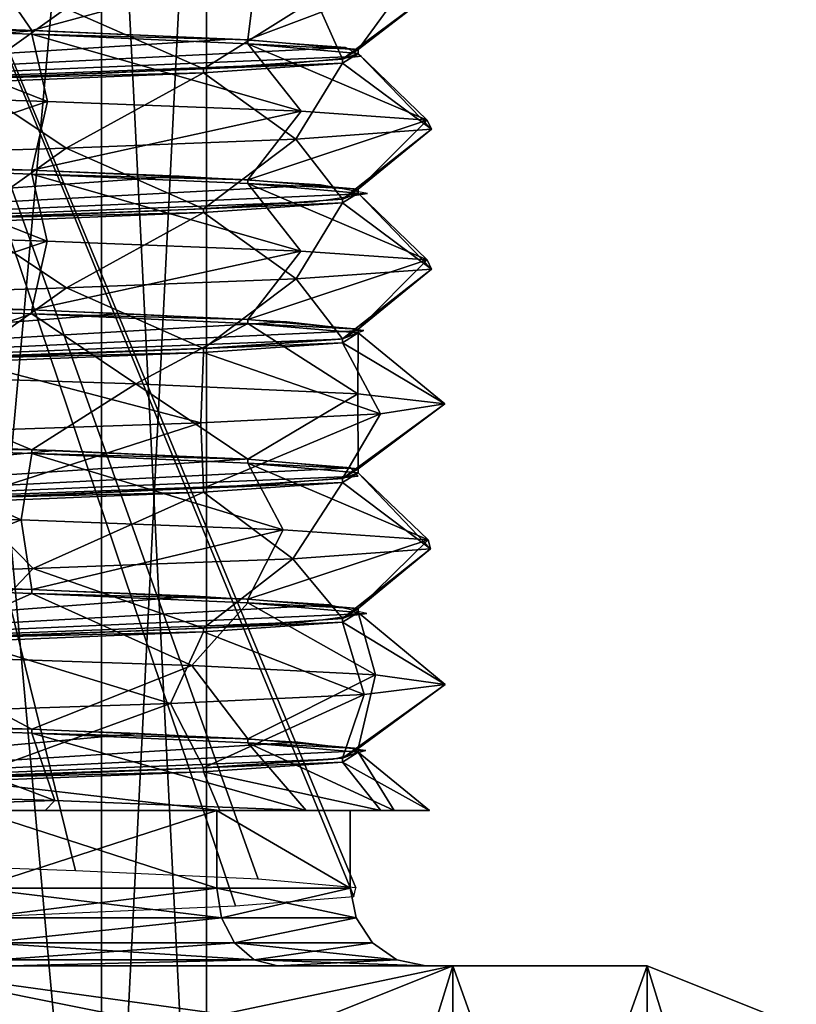
# Model space of a CAD drawing. Extents: x -15 to 15, y -246 to 22.
# Drawn here: x 4 to 14, y 0 to 12 of the extents above; entities that cross this region are included whole.
import ezdxf

# ---------------------------------------------------------------- set-up
doc = ezdxf.new("R2010")
doc.units = 0
doc.header["$MEASUREMENT"] = 0

msp = doc.modelspace()

# ---------------------------------------------------------------- linework, layer by layer
for points in [[(0, 22.1, -8.9), (4.0394, 0.635, -7.9307), (7.1972, 0.7699, -5.2343)], [(0, 22.1, -8.9), (7.1972, 0.7699, -5.2343), (8.7211, 0.8925, -1.7729)], [(0, 22.1, -8.9), (8.7211, 0.8925, -1.7729), (8.7478, 1.003, 1.6356)], [(0, 22.1, -8.9), (8.7478, 1.003, 1.6356), (7.4914, 1.1134, 4.8041)], [(0, 22.1, -8.9), (7.4914, 1.1134, 4.8041), (5.1359, 1.2238, 7.2679)], [(0, 22.1, -8.9), (5.1359, 1.2238, 7.2679), (2.027, 1.3342, 8.6655)], [(3.0372, -7.5, 6.3068), (5.4728, 19.5, 4.3644), (5.4728, -7.5, 4.3644)], [(3.0372, 19.5, 6.3068), (5.4728, 19.5, 4.3644), (3.0372, -7.5, 6.3068)], [(5.4728, -7.5, -4.3644), (3.0372, 19.5, -6.3068), (3.0372, -7.5, -6.3068)], [(5.4728, 19.5, -4.3644), (3.0372, 19.5, -6.3068), (5.4728, -7.5, -4.3644)], [(5.4728, -7.5, 4.3644), (6.8245, 19.5, 1.5576), (6.8245, -7.5, 1.5576)], [(5.4728, 19.5, 4.3644), (6.8245, 19.5, 1.5576), (5.4728, -7.5, 4.3644)], [(6.8245, -7.5, -1.5576), (5.4728, 19.5, -4.3644), (5.4728, -7.5, -4.3644)], [(6.8245, 19.5, -1.5576), (5.4728, 19.5, -4.3644), (6.8245, -7.5, -1.5576)], [(6.8245, -7.5, 1.5576), (6.8245, 19.5, -1.5576), (6.8245, -7.5, -1.5576)], [(6.8245, 19.5, 1.5576), (6.8245, 19.5, -1.5576), (6.8245, -7.5, 1.5576)], [(3.9442, 12.9572, 9.0804), (2.3674, 12.1231, 8.5793), (4.5767, 12.0447, 7.6331)], [(3.9442, 12.9572, 9.0804), (4.5767, 12.0447, 7.6331), (7.4704, 12.8304, 6.4964)], [(4.5767, 12.0447, 7.6331), (7.3575, 11.9211, 5.0077), (7.4704, 12.8304, 6.4964)], [(7.4704, 12.8304, 6.4964), (7.3575, 11.9211, 5.0077), (9.4442, 12.7124, 2.9694)], [(7.3575, 11.9211, 5.0077), (8.779, 11.7979, 1.4628), (9.4442, 12.7124, 2.9694)], [(9.4442, 12.7124, 2.9694), (8.779, 11.7979, 1.4628), (9.7967, 12.583, -1.4261)], [(9.7967, 12.583, -1.4261), (8.5771, 11.6723, -2.3756), (8.2305, 12.4564, -5.5017)], [(8.779, 11.7979, 1.4628), (8.5771, 11.6723, -2.3756), (9.7967, 12.583, -1.4261)], [(8.2305, 12.4564, -5.5017), (6.7845, 11.548, -5.7602), (5.0145, 12.3277, -8.5361)], [(8.5771, 11.6723, -2.3756), (6.7845, 11.548, -5.7602), (8.2305, 12.4564, -5.5017)], [(5.0145, 12.3277, -8.5361), (3.7471, 11.425, -8.0727), (1.2282, 12.2101, -9.8235)], [(6.7845, 11.548, -5.7602), (3.7471, 11.425, -8.0727), (5.0145, 12.3277, -8.5361)], [(-6.8183, 11.05, -5.7198), (4.6201, 12.0436, 7.6062), (1.4219, 12.154, 8.7851)], [(2.3674, 12.0731, 8.5793), (0.9575, 11.2478, 9.8536), (4.7777, 11.1302, 8.6709)], [(2.3674, 12.0731, 8.5793), (4.5767, 12.0447, 7.6331), (2.3674, 12.1231, 8.5793)], [(2.3674, 12.0731, 8.5793), (4.5767, 11.9947, 7.6331), (4.5767, 12.0447, 7.6331)], [(2.3674, 12.0731, 8.5793), (4.7777, 11.1302, 8.6709), (4.5767, 11.9947, 7.6331)], [(-6.8183, 11.05, -5.7198), (7.1406, 11.9332, 5.3115), (4.6201, 12.0436, 7.6062)], [(-6.8183, 11.05, -5.7198), (8.6136, 11.8228, 2.2376), (7.1406, 11.9332, 5.3115)], [(4.5767, 11.9947, 7.6331), (7.3575, 11.9211, 5.0077), (4.5767, 12.0447, 7.6331)], [(4.5767, 11.9947, 7.6331), (7.3575, 11.8711, 5.0077), (7.3575, 11.9211, 5.0077)], [(4.5767, 11.9947, 7.6331), (4.7777, 11.1302, 8.6709), (8.0438, 11.0033, 5.7713)], [(4.5767, 11.9947, 7.6331), (8.0438, 11.0033, 5.7713), (7.3575, 11.8711, 5.0077)], [(7.3575, 11.8711, 5.0077), (8.779, 11.7979, 1.4628), (7.3575, 11.9211, 5.0077)], [(-6.8183, 11.05, -5.7198), (8.823, 11.7124, -1.1646), (8.6136, 11.8228, 2.2376)], [(7.3575, 11.8711, 5.0077), (8.779, 11.7479, 1.4628), (8.779, 11.7979, 1.4628)], [(7.3575, 11.8711, 5.0077), (8.0438, 11.0033, 5.7713), (9.667, 10.8878, 2.1353)], [(7.3575, 11.8711, 5.0077), (9.667, 10.8878, 2.1353), (8.779, 11.7479, 1.4628)], [(8.779, 11.7479, 1.4628), (8.5771, 11.6723, -2.3756), (8.779, 11.7979, 1.4628)], [(-6.8183, 11.05, -5.7198), (7.7381, 11.602, -4.3959), (8.823, 11.7124, -1.1646)], [(8.5771, 11.6223, -2.3756), (6.7845, 11.548, -5.7602), (8.5771, 11.6723, -2.3756)], [(8.779, 11.7479, 1.4628), (8.5771, 11.6223, -2.3756), (8.5771, 11.6723, -2.3756)], [(8.779, 11.7479, 1.4628), (9.7231, 10.7702, -1.8633), (8.5771, 11.6223, -2.3756)], [(8.779, 11.7479, 1.4628), (9.667, 10.8878, 2.1353), (9.7231, 10.7702, -1.8633)], [(-6.8183, 11.05, -5.7198), (5.518, 11.4916, -6.9824), (7.7381, 11.602, -4.3959)], [(6.7845, 11.498, -5.7602), (3.7471, 11.425, -8.0727), (6.7845, 11.548, -5.7602)], [(8.5771, 11.6223, -2.3756), (6.7845, 11.498, -5.7602), (6.7845, 11.548, -5.7602)], [(8.5771, 11.6223, -2.3756), (7.9751, 10.6433, -5.8658), (6.7845, 11.498, -5.7602)], [(8.5771, 11.6223, -2.3756), (9.7231, 10.7702, -1.8633), (7.9751, 10.6433, -5.8658)], [(-6.8183, 11.05, -5.7198), (2.4884, 11.3812, -8.5447), (5.518, 11.4916, -6.9824)], [(6.7845, 11.498, -5.7602), (3.7471, 11.375, -8.0727), (3.7471, 11.425, -8.0727)], [(6.7845, 11.498, -5.7602), (5.0189, 10.5278, -8.5335), (3.7471, 11.375, -8.0727)], [(6.7845, 11.498, -5.7602), (7.9751, 10.6433, -5.8658), (5.0189, 10.5278, -8.5335)], [(3.7471, 11.375, -8.0727), (5.0189, 10.5278, -8.5335), (1.2335, 10.4102, -9.8229)], [(0.9575, 11.2478, 9.8536), (2.3674, 10.3231, 8.5793), (4.7777, 11.1302, 8.6709)], [(4.7777, 11.1302, 8.6709), (2.3674, 10.3231, 8.5793), (4.5767, 10.2447, 7.6331)], [(4.7777, 11.1302, 8.6709), (4.5767, 10.2447, 7.6331), (8.0438, 11.0033, 5.7713)], [(4.5767, 10.2447, 7.6331), (7.3575, 10.1211, 5.0077), (8.0438, 11.0033, 5.7713)], [(8.0438, 11.0033, 5.7713), (7.3575, 10.1211, 5.0077), (9.667, 10.8878, 2.1353)], [(7.3575, 10.1211, 5.0077), (8.779, 9.9979, 1.4628), (9.667, 10.8878, 2.1353)], [(9.667, 10.8878, 2.1353), (8.779, 9.9979, 1.4628), (9.7231, 10.7702, -1.8633)], [(9.7231, 10.7702, -1.8633), (8.5771, 9.8723, -2.3756), (7.9751, 10.6433, -5.8658)], [(8.779, 9.9979, 1.4628), (8.5771, 9.8723, -2.3756), (9.7231, 10.7702, -1.8633)], [(5.0189, 10.5278, -8.5335), (3.7471, 9.625, -8.0727), (1.2335, 10.4102, -9.8229)], [(6.7845, 9.748, -5.7602), (3.7471, 9.625, -8.0727), (5.0189, 10.5278, -8.5335)], [(7.9751, 10.6433, -5.8658), (6.7845, 9.748, -5.7602), (5.0189, 10.5278, -8.5335)], [(8.5771, 9.8723, -2.3756), (6.7845, 9.748, -5.7602), (7.9751, 10.6433, -5.8658)], [(-6.1048, 9.2835, -6.4762), (6.4727, 10.1667, 6.1085), (3.7016, 10.2771, 8.0937)], [(2.3674, 10.2731, 8.5793), (0.9525, 9.4479, 9.8541), (4.7731, 9.3303, 8.6734)], [(2.3674, 10.2731, 8.5793), (4.5767, 10.2447, 7.6331), (2.3674, 10.3231, 8.5793)], [(2.3674, 10.2731, 8.5793), (4.5767, 10.1947, 7.6331), (4.5767, 10.2447, 7.6331)], [(2.3674, 10.2731, 8.5793), (4.7731, 9.3303, 8.6734), (4.5767, 10.1947, 7.6331)], [(-6.1048, 9.2835, -6.4762), (8.2942, 10.0563, 3.2272), (6.4727, 10.1667, 6.1085)], [(4.5767, 10.1947, 7.6331), (7.3575, 10.1211, 5.0077), (4.5767, 10.2447, 7.6331)], [(4.5767, 10.1947, 7.6331), (7.3575, 10.0711, 5.0077), (7.3575, 10.1211, 5.0077)], [(4.5767, 10.1947, 7.6331), (4.7731, 9.3303, 8.6734), (8.0407, 9.2034, 5.7756)], [(4.5767, 10.1947, 7.6331), (8.0407, 9.2034, 5.7756), (7.3575, 10.0711, 5.0077)], [(-6.1048, 9.2835, -6.4762), (8.8991, 9.9459, -0.1275), (8.2942, 10.0563, 3.2272)], [(7.3575, 10.0711, 5.0077), (8.779, 9.9979, 1.4628), (7.3575, 10.1211, 5.0077)], [(7.3575, 10.0711, 5.0077), (8.779, 9.9479, 1.4628), (8.779, 9.9979, 1.4628)], [(7.3575, 10.0711, 5.0077), (8.0407, 9.2034, 5.7756), (9.6659, 9.088, 2.1402)], [(7.3575, 10.0711, 5.0077), (9.6659, 9.088, 2.1402), (8.779, 9.9479, 1.4628)], [(-6.1048, 9.2835, -6.4762), (8.1984, 9.8355, -3.4635), (8.8991, 9.9459, -0.1275)], [(8.779, 9.9479, 1.4628), (8.5771, 9.8723, -2.3756), (8.779, 9.9979, 1.4628)], [(8.779, 9.9479, 1.4628), (8.5771, 9.8223, -2.3756), (8.5771, 9.8723, -2.3756)], [(8.779, 9.9479, 1.4628), (9.724, 8.9703, -1.8582), (8.5771, 9.8223, -2.3756)], [(8.779, 9.9479, 1.4628), (9.6659, 9.088, 2.1402), (9.724, 8.9703, -1.8582)], [(-6.1048, 9.2835, -6.4762), (6.2951, 9.7251, -6.2914), (8.1984, 9.8355, -3.4635)], [(8.5771, 9.8223, -2.3756), (6.7845, 9.748, -5.7602), (8.5771, 9.8723, -2.3756)], [(8.5771, 9.8223, -2.3756), (6.7845, 9.698, -5.7602), (6.7845, 9.748, -5.7602)], [(8.5771, 9.8223, -2.3756), (7.9782, 8.8435, -5.8615), (6.7845, 9.698, -5.7602)], [(8.5771, 9.8223, -2.3756), (9.724, 8.9703, -1.8582), (7.9782, 8.8435, -5.8615)], [(-6.1048, 9.2835, -6.4762), (3.4682, 9.6147, -8.1964), (6.2951, 9.7251, -6.2914)], [(6.7845, 9.698, -5.7602), (3.7471, 9.625, -8.0727), (6.7845, 9.748, -5.7602)], [(6.7845, 9.698, -5.7602), (3.7471, 9.575, -8.0727), (3.7471, 9.625, -8.0727)], [(6.7845, 9.698, -5.7602), (5.0232, 8.728, -8.531), (3.7471, 9.575, -8.0727)], [(6.7845, 9.698, -5.7602), (7.9782, 8.8435, -5.8615), (5.0232, 8.728, -8.531)], [(3.7471, 9.575, -8.0727), (5.0232, 8.728, -8.531), (1.2387, 8.6104, -9.8222)], [(0.9525, 9.4479, 9.8541), (2.3674, 8.5231, 8.5793), (4.7731, 9.3303, 8.6734)], [(4.7731, 9.3303, 8.6734), (2.3674, 8.5231, 8.5793), (4.5767, 8.4447, 7.6331)], [(4.7731, 9.3303, 8.6734), (4.5767, 8.4447, 7.6331), (8.0407, 9.2034, 5.7756)], [(4.5767, 8.4447, 7.6331), (7.3575, 8.3211, 5.0077), (8.0407, 9.2034, 5.7756)], [(8.0407, 9.2034, 5.7756), (7.3575, 8.3211, 5.0077), (9.6659, 9.088, 2.1402)], [(7.3575, 8.3211, 5.0077), (8.779, 8.1979, 1.4628), (9.6659, 9.088, 2.1402)], [(9.6659, 9.088, 2.1402), (8.779, 8.1979, 1.4628), (9.724, 8.9703, -1.8582)], [(9.724, 8.9703, -1.8582), (8.5771, 8.0723, -2.3756), (7.9782, 8.8435, -5.8615)], [(8.779, 8.1979, 1.4628), (8.5771, 8.0723, -2.3756), (9.724, 8.9703, -1.8582)], [(7.9782, 8.8435, -5.8615), (6.7845, 7.948, -5.7602), (5.0232, 8.728, -8.531)], [(8.5771, 8.0723, -2.3756), (6.7845, 7.948, -5.7602), (7.9782, 8.8435, -5.8615)], [(5.0232, 8.728, -8.531), (3.7471, 7.825, -8.0727), (1.2387, 8.6104, -9.8222)], [(6.7845, 7.948, -5.7602), (3.7471, 7.825, -8.0727), (5.0232, 8.728, -8.531)], [(-5.3074, 7.5169, -7.1437), (5.7159, 8.4002, 6.8216), (2.7323, 8.5106, 8.47)], [(2.3674, 8.4731, 8.5793), (4.5767, 8.4447, 7.6331), (2.3674, 8.5231, 8.5793)], [(-5.3074, 7.5169, -7.1437), (7.861, 8.2898, 4.1725), (5.7159, 8.4002, 6.8216)], [(2.3674, 8.4731, 8.5793), (2.2496, 7.6097, 9.641), (4.5767, 8.3947, 7.6331)], [(2.2496, 7.6097, 9.641), (5.9137, 7.4917, 7.9397), (4.5767, 8.3947, 7.6331)], [(2.3674, 8.4731, 8.5793), (4.5767, 8.3947, 7.6331), (4.5767, 8.4447, 7.6331)], [(4.5767, 8.3947, 7.6331), (7.3575, 8.3211, 5.0077), (4.5767, 8.4447, 7.6331)], [(4.5767, 8.3947, 7.6331), (7.3575, 8.2711, 5.0077), (7.3575, 8.3211, 5.0077)], [(4.5767, 8.3947, 7.6331), (5.9137, 7.4917, 7.9397), (7.3575, 8.2711, 5.0077)], [(-5.3074, 7.5169, -7.1437), (8.8529, 8.1794, 0.9113), (7.861, 8.2898, 4.1725)], [(5.9137, 7.4917, 7.9397), (8.7753, 7.3623, 4.583), (7.3575, 8.2711, 5.0077)], [(7.3575, 8.2711, 5.0077), (8.779, 8.1979, 1.4628), (7.3575, 8.3211, 5.0077)], [(7.3575, 8.2711, 5.0077), (8.779, 8.1479, 1.4628), (8.779, 8.1979, 1.4628)], [(7.3575, 8.2711, 5.0077), (8.7753, 7.3623, 4.583), (8.779, 8.1479, 1.4628)], [(-5.3074, 7.5169, -7.1437), (8.5461, 8.069, -2.4835), (8.8529, 8.1794, 0.9113)], [(8.779, 8.1479, 1.4628), (8.5771, 8.0723, -2.3756), (8.779, 8.1979, 1.4628)], [(8.779, 8.1479, 1.4628), (8.5771, 8.0223, -2.3756), (8.5771, 8.0723, -2.3756)], [(8.779, 8.1479, 1.4628), (9.8934, 7.2357, 0.3626), (8.5771, 8.0223, -2.3756)], [(8.7753, 7.3623, 4.583), (9.8934, 7.2357, 0.3626), (8.779, 8.1479, 1.4628)], [(-5.3074, 7.5169, -7.1437), (6.9856, 7.9586, -5.514), (8.5461, 8.069, -2.4835)], [(8.5771, 8.0223, -2.3756), (6.7845, 7.948, -5.7602), (8.5771, 8.0723, -2.3756)], [(8.5771, 8.0223, -2.3756), (6.7845, 7.898, -5.7602), (6.7845, 7.948, -5.7602)], [(8.5771, 8.0223, -2.3756), (9.065, 7.107, -3.9794), (6.7845, 7.898, -5.7602)], [(9.8934, 7.2357, 0.3626), (9.065, 7.107, -3.9794), (8.5771, 8.0223, -2.3756)], [(-5.3074, 7.5169, -7.1437), (4.4004, 7.8482, -7.7356), (6.9856, 7.9586, -5.514)], [(6.7845, 7.898, -5.7602), (3.7471, 7.825, -8.0727), (6.7845, 7.948, -5.7602)], [(6.7845, 7.898, -5.7602), (3.7471, 7.775, -8.0727), (3.7471, 7.825, -8.0727)], [(6.7845, 7.898, -5.7602), (6.7503, 6.9894, -7.2418), (3.7471, 7.775, -8.0727)], [(9.065, 7.107, -3.9794), (6.7503, 6.9894, -7.2418), (6.7845, 7.898, -5.7602)], [(6.7503, 6.9894, -7.2418), (2.9771, 6.8625, -9.4418), (3.7471, 7.775, -8.0727)], [(2.2496, 7.6097, 9.641), (4.5767, 6.6447, 7.6331), (5.9137, 7.4917, 7.9397)], [(2.2496, 7.6097, 9.641), (2.3674, 6.7231, 8.5793), (4.5767, 6.6447, 7.6331)], [(5.9137, 7.4917, 7.9397), (4.5767, 6.6447, 7.6331), (7.3575, 6.5211, 5.0077)], [(5.9137, 7.4917, 7.9397), (7.3575, 6.5211, 5.0077), (8.7753, 7.3623, 4.583)], [(8.7753, 7.3623, 4.583), (7.3575, 6.5211, 5.0077), (8.779, 6.3979, 1.4628)], [(8.7753, 7.3623, 4.583), (8.779, 6.3979, 1.4628), (9.8934, 7.2357, 0.3626)], [(9.8934, 7.2357, 0.3626), (8.779, 6.3979, 1.4628), (8.5771, 6.2723, -2.3756)], [(9.8934, 7.2357, 0.3626), (8.5771, 6.2723, -2.3756), (9.065, 7.107, -3.9794)], [(9.065, 7.107, -3.9794), (6.7845, 6.148, -5.7602), (6.7503, 6.9894, -7.2418)], [(9.065, 7.107, -3.9794), (8.5771, 6.2723, -2.3756), (6.7845, 6.148, -5.7602)], [(6.7503, 6.9894, -7.2418), (3.7471, 6.025, -8.0727), (2.9771, 6.8625, -9.4418)], [(6.7503, 6.9894, -7.2418), (6.7845, 6.148, -5.7602), (3.7471, 6.025, -8.0727)], [(-4.4379, 5.7504, -7.7141), (4.8809, 6.6337, 7.4415), (1.7255, 6.7441, 8.7305)], [(2.3674, 6.6731, 8.5793), (4.5767, 6.6447, 7.6331), (2.3674, 6.7231, 8.5793)], [(-4.4379, 5.7504, -7.7141), (7.3204, 6.5233, 5.0608), (4.8809, 6.6337, 7.4415)], [(0.1513, 5.8708, 9.8988), (4.4374, 5.7413, 8.8498), (2.3674, 6.6731, 8.5793)], [(2.3674, 6.6731, 8.5793), (4.5767, 6.5947, 7.6331), (4.5767, 6.6447, 7.6331)], [(2.3674, 6.6731, 8.5793), (4.4374, 5.7413, 8.8498), (4.5767, 6.5947, 7.6331)], [(4.5767, 6.5947, 7.6331), (4.4374, 5.7413, 8.8498), (7.8127, 5.6146, 6.0805)], [(4.5767, 6.5947, 7.6331), (7.3575, 6.5211, 5.0077), (4.5767, 6.6447, 7.6331)], [(4.5767, 6.5947, 7.6331), (7.3575, 6.4711, 5.0077), (7.3575, 6.5211, 5.0077)], [(4.5767, 6.5947, 7.6331), (7.8127, 5.6146, 6.0805), (7.3575, 6.4711, 5.0077)], [(-4.4379, 5.7504, -7.7141), (8.6859, 6.4129, 1.9378), (7.3204, 6.5233, 5.0608)], [(7.3575, 6.4711, 5.0077), (8.779, 6.3979, 1.4628), (7.3575, 6.5211, 5.0077)], [(7.3575, 6.4711, 5.0077), (8.779, 6.3479, 1.4628), (8.779, 6.3979, 1.4628)], [(7.3575, 6.4711, 5.0077), (9.6799, 5.4861, 2.0761), (8.779, 6.3479, 1.4628)], [(7.3575, 6.4711, 5.0077), (7.8127, 5.6146, 6.0805), (9.6799, 5.4861, 2.0761)], [(-4.4379, 5.7504, -7.7141), (8.7773, 6.3025, -1.4696), (8.6859, 6.4129, 1.9378)], [(8.779, 6.3479, 1.4628), (8.5771, 6.2723, -2.3756), (8.779, 6.3979, 1.4628)], [(8.779, 6.3479, 1.4628), (8.5771, 6.2223, -2.3756), (8.5771, 6.2723, -2.3756)], [(8.779, 6.3479, 1.4628), (9.711, 5.3684, -1.9253), (8.5771, 6.2223, -2.3756)], [(8.779, 6.3479, 1.4628), (9.6799, 5.4861, 2.0761), (9.711, 5.3684, -1.9253)], [(-4.4379, 5.7504, -7.7141), (7.581, 6.1921, -4.6614), (8.7773, 6.3025, -1.4696)], [(8.5771, 6.2223, -2.3756), (6.7845, 6.148, -5.7602), (8.5771, 6.2723, -2.3756)], [(8.5771, 6.2223, -2.3756), (6.7845, 6.098, -5.7602), (6.7845, 6.148, -5.7602)], [(8.5771, 6.2223, -2.3756), (7.9371, 5.2414, -5.9171), (6.7845, 6.098, -5.7602)], [(8.5771, 6.2223, -2.3756), (9.711, 5.3684, -1.9253), (7.9371, 5.2414, -5.9171)], [(-4.4379, 5.7504, -7.7141), (5.2727, 6.0817, -7.1694), (7.581, 6.1921, -4.6614)], [(6.7845, 6.098, -5.7602), (3.7471, 6.025, -8.0727), (6.7845, 6.148, -5.7602)], [(6.7845, 6.098, -5.7602), (3.7471, 5.975, -8.0727), (3.7471, 6.025, -8.0727)], [(6.7845, 6.098, -5.7602), (4.5922, 5.1138, -8.7705), (3.7471, 5.975, -8.0727)], [(6.7845, 6.098, -5.7602), (7.9371, 5.2414, -5.9171), (4.5922, 5.1138, -8.7705)], [(-4.4379, 5.7504, -7.7141), (2.1908, 5.9713, -8.6256), (5.2727, 6.0817, -7.1694)], [(3.7471, 5.975, -8.0727), (4.5922, 5.1138, -8.7705), (0.7268, 4.9956, -9.8733)], [(0.1513, 5.8708, 9.8988), (2.3674, 4.9231, 8.5793), (4.4374, 5.7413, 8.8498)], [(4.4374, 5.7413, 8.8498), (2.3674, 4.9231, 8.5793), (4.5767, 4.8447, 7.6331)], [(4.4374, 5.7413, 8.8498), (4.5767, 4.8447, 7.6331), (7.8127, 5.6146, 6.0805)], [(4.5767, 4.8447, 7.6331), (7.3575, 4.7211, 5.0077), (7.8127, 5.6146, 6.0805)], [(7.8127, 5.6146, 6.0805), (7.3575, 4.7211, 5.0077), (9.6799, 5.4861, 2.0761)], [(7.3575, 4.7211, 5.0077), (8.779, 4.5979, 1.4628), (9.6799, 5.4861, 2.0761)], [(9.6799, 5.4861, 2.0761), (8.779, 4.5979, 1.4628), (9.711, 5.3684, -1.9253)], [(9.711, 5.3684, -1.9253), (8.5771, 4.4723, -2.3756), (7.9371, 5.2414, -5.9171)], [(8.779, 4.5979, 1.4628), (8.5771, 4.4723, -2.3756), (9.711, 5.3684, -1.9253)], [(7.9371, 5.2414, -5.9171), (6.7845, 4.348, -5.7602), (4.5922, 5.1138, -8.7705)], [(8.5771, 4.4723, -2.3756), (6.7845, 4.348, -5.7602), (7.9371, 5.2414, -5.9171)], [(4.5922, 5.1138, -8.7705), (3.7471, 4.225, -8.0727), (0.7268, 4.9956, -9.8733)], [(6.7845, 4.348, -5.7602), (3.7471, 4.225, -8.0727), (4.5922, 5.1138, -8.7705)], [(-3.508, 3.9839, -8.1795), (6.6803, 4.7568, 5.8805), (3.9797, 4.8672, 7.9604)], [(2.3674, 4.8731, 8.5793), (4.5767, 4.8447, 7.6331), (2.3674, 4.9231, 8.5793)], [(2.3674, 4.8731, 8.5793), (4.5767, 4.7947, 7.6331), (4.5767, 4.8447, 7.6331)], [(2.3674, 4.8731, 8.5793), (2.7817, 3.9935, 9.5012), (4.5767, 4.7947, 7.6331)], [(4.5767, 4.7947, 7.6331), (7.3575, 4.7211, 5.0077), (4.5767, 4.8447, 7.6331)], [(-3.508, 3.9839, -8.1795), (8.401, 4.6464, 2.9379), (6.6803, 4.7568, 5.8805)], [(2.7817, 3.9935, 9.5012), (6.6366, 3.8651, 7.3461), (4.5767, 4.7947, 7.6331)], [(4.5767, 4.7947, 7.6331), (7.3575, 4.6711, 5.0077), (7.3575, 4.7211, 5.0077)], [(4.5767, 4.7947, 7.6331), (6.6366, 3.8651, 7.3461), (7.3575, 4.6711, 5.0077)], [(7.3575, 4.6711, 5.0077), (8.779, 4.5979, 1.4628), (7.3575, 4.7211, 5.0077)], [(-3.508, 3.9839, -8.1795), (8.8892, 4.536, -0.4357), (8.401, 4.6464, 2.9379)], [(6.6366, 3.8651, 7.3461), (9.0031, 3.7473, 4.1176), (7.3575, 4.6711, 5.0077)], [(7.3575, 4.6711, 5.0077), (8.779, 4.5479, 1.4628), (8.779, 4.5979, 1.4628)], [(7.3575, 4.6711, 5.0077), (9.0031, 3.7473, 4.1176), (8.779, 4.5479, 1.4628)], [(8.779, 4.5479, 1.4628), (8.5771, 4.4723, -2.3756), (8.779, 4.5979, 1.4628)], [(-3.508, 3.9839, -8.1795), (8.0734, 4.4256, -3.7455), (8.8892, 4.536, -0.4357)], [(8.5771, 4.4223, -2.3756), (6.7845, 4.348, -5.7602), (8.5771, 4.4723, -2.3756)], [(8.779, 4.5479, 1.4628), (8.5771, 4.4223, -2.3756), (8.5771, 4.4723, -2.3756)], [(8.779, 4.5479, 1.4628), (9.8987, 3.6203, -0.1583), (8.5771, 4.4223, -2.3756)], [(9.0031, 3.7473, 4.1176), (9.8987, 3.6203, -0.1583), (8.779, 4.5479, 1.4628)], [(-3.508, 3.9839, -8.1795), (6.0733, 4.3152, -6.5057), (8.0734, 4.4256, -3.7455)], [(-3.508, 3.9839, -8.1795), (3.1821, 4.2047, -8.3116), (6.0733, 4.3152, -6.5057)], [(6.7845, 4.298, -5.7602), (3.7471, 4.225, -8.0727), (6.7845, 4.348, -5.7602)], [(8.5771, 4.4223, -2.3756), (6.7845, 4.298, -5.7602), (6.7845, 4.348, -5.7602)], [(8.5771, 4.4223, -2.3756), (8.8548, 3.4927, -4.4276), (6.7845, 4.298, -5.7602)], [(9.8987, 3.6203, -0.1583), (8.8548, 3.4927, -4.4276), (8.5771, 4.4223, -2.3756)], [(6.7845, 4.298, -5.7602), (3.7471, 4.175, -8.0727), (3.7471, 4.225, -8.0727)], [(6.7845, 4.298, -5.7602), (6.3635, 3.3745, -7.584), (3.7471, 4.175, -8.0727)], [(8.8548, 3.4927, -4.4276), (6.3635, 3.3745, -7.584), (6.7845, 4.298, -5.7602)], [(6.3635, 3.3745, -7.584), (2.4707, 3.247, -9.5867), (3.7471, 4.175, -8.0727)], [(2.7817, 3.9935, 9.5012), (2.3674, 3.1231, 8.5793), (4.5767, 3.0447, 7.6331)], [(2.7817, 3.9935, 9.5012), (4.5767, 3.0447, 7.6331), (6.6366, 3.8651, 7.3461)], [(6.6366, 3.8651, 7.3461), (4.5767, 3.0447, 7.6331), (7.3575, 2.9211, 5.0077)], [(6.6366, 3.8651, 7.3461), (7.3575, 2.9211, 5.0077), (9.0031, 3.7473, 4.1176)], [(9.0031, 3.7473, 4.1176), (7.3575, 2.9211, 5.0077), (8.779, 2.7979, 1.4628)], [(9.0031, 3.7473, 4.1176), (8.779, 2.7979, 1.4628), (9.8987, 3.6203, -0.1583)], [(9.8987, 3.6203, -0.1583), (8.779, 2.7979, 1.4628), (8.5771, 2.6723, -2.3756)], [(9.8987, 3.6203, -0.1583), (8.5771, 2.6723, -2.3756), (8.8548, 3.4927, -4.4276)], [(8.8548, 3.4927, -4.4276), (6.7845, 2.548, -5.7602), (6.3635, 3.3745, -7.584)], [(8.8548, 3.4927, -4.4276), (8.5771, 2.6723, -2.3756), (6.7845, 2.548, -5.7602)], [(6.3635, 3.3745, -7.584), (3.7471, 2.425, -8.0727), (2.4707, 3.247, -9.5867)], [(6.3635, 3.3745, -7.584), (6.7845, 2.548, -5.7602), (3.7471, 2.425, -8.0727)], [(-2.5299, 2.2174, -8.5325), (5.9489, 2.9903, 6.6195), (3.0242, 3.1007, 8.3703)], [(2.3674, 3.0731, 8.5793), (0.6641, 2.2562, 9.8777), (4.8734, 2.127, 8.6174)], [(2.3674, 3.0731, 8.5793), (4.5767, 3.0447, 7.6331), (2.3674, 3.1231, 8.5793)], [(2.3674, 3.0731, 8.5793), (4.5767, 2.9947, 7.6331), (4.5767, 3.0447, 7.6331)], [(2.3674, 3.0731, 8.5793), (4.8734, 2.127, 8.6174), (4.5767, 2.9947, 7.6331)], [(4.5767, 2.9947, 7.6331), (7.3575, 2.9211, 5.0077), (4.5767, 3.0447, 7.6331)], [(-2.5299, 2.2174, -8.5325), (8.001, 2.8799, 3.8976), (5.9489, 2.9903, 6.6195)], [(4.5767, 2.9947, 7.6331), (7.3575, 2.8711, 5.0077), (7.3575, 2.9211, 5.0077)], [(4.5767, 2.9947, 7.6331), (8.108, 2, 5.6807), (7.3575, 2.8711, 5.0077)], [(4.5767, 2.9947, 7.6331), (4.8734, 2.127, 8.6174), (8.108, 2, 5.6807)], [(7.3575, 2.8711, 5.0077), (8.779, 2.7979, 1.4628), (7.3575, 2.9211, 5.0077)], [(-2.5299, 2.2174, -8.5325), (8.8793, 2.7695, 0.604), (8.001, 2.8799, 3.8976)], [(7.3575, 2.8711, 5.0077), (8.779, 2.7479, 1.4628), (8.779, 2.7979, 1.4628)], [(7.3575, 2.8711, 5.0077), (8.108, 2, 5.6807), (9.2447, 2, 3.2866)], [(7.3575, 2.8711, 5.0077), (9.2447, 2, 3.2866), (8.779, 2.7479, 1.4628)], [(8.779, 2.7479, 1.4628), (8.5771, 2.6723, -2.3756), (8.779, 2.7979, 1.4628)], [(-2.5299, 2.2174, -8.5325), (8.455, 2.6591, -2.7782), (8.8793, 2.7695, 0.604)], [(8.5771, 2.6223, -2.3756), (6.7845, 2.548, -5.7602), (8.5771, 2.6723, -2.3756)], [(8.779, 2.7479, 1.4628), (8.5771, 2.6223, -2.3756), (8.5771, 2.6723, -2.3756)], [(8.779, 2.7479, 1.4628), (9.699, 2, 0.6916), (8.5771, 2.6223, -2.3756)], [(8.779, 2.7479, 1.4628), (9.2447, 2, 3.2866), (9.699, 2, 0.6916)], [(-2.5299, 2.2174, -8.5325), (6.7904, 2.5486, -5.7529), (8.455, 2.6591, -2.7782)], [(-2.5299, 2.2174, -8.5325), (4.1297, 2.4382, -7.8836), (6.7904, 2.5486, -5.7529)], [(6.7845, 2.498, -5.7602), (3.7471, 2.425, -8.0727), (6.7845, 2.548, -5.7602)], [(8.5771, 2.6223, -2.3756), (6.7845, 2.498, -5.7602), (6.7845, 2.548, -5.7602)], [(8.5771, 2.6223, -2.3756), (9.0717, 2, -3.1157), (6.7845, 2.498, -5.7602)], [(9.699, 2, 0.6916), (9.0717, 2, -3.1157), (8.5771, 2.6223, -2.3756)], [(6.7845, 2.498, -5.7602), (3.7471, 2.375, -8.0727), (3.7471, 2.425, -8.0727)], [(6.7845, 2.498, -5.7602), (6.9974, 2, -6.363), (3.7471, 2.375, -8.0727)], [(9.0717, 2, -3.1157), (6.9974, 2, -6.363), (6.7845, 2.498, -5.7602)], [(6.9974, 2, -6.363), (3.8011, 2, -8.5137), (3.7471, 2.375, -8.0727)], [(0.6641, 2.2562, 9.8777), (0.936, 2, 9.5713), (4.8734, 2.127, 8.6174)], [(0.936, 2, 9.5713), (4.7484, 2, 8.519), (4.8734, 2.127, 8.6174)], [(4.8734, 2.127, 8.6174), (4.7484, 2, 8.519), (8.108, 2, 5.6807)], [(3.8616, 2, 8.0186), (4.7484, 2, 8.519), (0.936, 2, 9.5713)], [(3.8011, 2, -8.5137), (6.9974, 2, -6.363), (3.8616, 2, -8.0186)], [(6.9583, 1, -5.5491), (3.8616, 2, -8.0186), (6.9583, 2, -5.5491)], [(6.9583, 1, -5.5491), (3.8616, 1, -8.0186), (3.8616, 2, -8.0186)], [(3.8616, 1, 8.0186), (6.9583, 2, 5.5491), (3.8616, 2, 8.0186)], [(3.8616, 1, 8.0186), (6.9583, 1, 5.5491), (6.9583, 2, 5.5491)], [(6.9974, 2, -6.363), (6.9583, 2, -5.5491), (3.8616, 2, -8.0186)], [(6.9583, 2, 5.5491), (4.7484, 2, 8.519), (3.8616, 2, 8.0186)], [(6.9583, 2, 5.5491), (8.108, 2, 5.6807), (4.7484, 2, 8.519)], [(8.6769, 1, -1.9804), (6.9583, 2, -5.5491), (8.6769, 2, -1.9804)], [(8.6769, 1, -1.9804), (6.9583, 1, -5.5491), (6.9583, 2, -5.5491)], [(8.6769, 1, 1.9804), (8.6769, 2, 1.9804), (6.9583, 2, 5.5491)], [(6.9583, 1, 5.5491), (8.6769, 1, 1.9804), (6.9583, 2, 5.5491)], [(6.9974, 2, -6.363), (9.0717, 2, -3.1157), (6.9583, 2, -5.5491)], [(9.0717, 2, -3.1157), (8.6769, 2, -1.9804), (6.9583, 2, -5.5491)], [(8.6769, 2, 1.9804), (9.2447, 2, 3.2866), (6.9583, 2, 5.5491)], [(9.2447, 2, 3.2866), (8.108, 2, 5.6807), (6.9583, 2, 5.5491)], [(8.6769, 1, 1.9804), (8.6769, 2, -1.9804), (8.6769, 2, 1.9804)], [(8.6769, 1, 1.9804), (8.6769, 1, -1.9804), (8.6769, 2, -1.9804)], [(9.0717, 2, -3.1157), (9.699, 2, 0.6916), (8.6769, 2, -1.9804)], [(9.699, 2, 0.6916), (8.6769, 2, 1.9804), (8.6769, 2, -1.9804)], [(9.699, 2, 0.6916), (9.2447, 2, 3.2866), (8.6769, 2, 1.9804)], [(3.8616, 1, 8.0186), (7.0178, 0.6173, 5.5965), (6.9583, 1, 5.5491)], [(3.8946, 0.6173, 8.0872), (7.0178, 0.6173, 5.5965), (3.8616, 1, 8.0186)], [(6.9583, 1, -5.5491), (3.8946, 0.6173, -8.0872), (3.8616, 1, -8.0186)], [(7.0178, 0.6173, -5.5965), (3.8946, 0.6173, -8.0872), (6.9583, 1, -5.5491)], [(6.9583, 1, 5.5491), (8.7511, 0.6173, 1.9974), (8.6769, 1, 1.9804)], [(7.0178, 0.6173, 5.5965), (8.7511, 0.6173, 1.9974), (6.9583, 1, 5.5491)], [(8.6769, 1, -1.9804), (7.0178, 0.6173, -5.5965), (6.9583, 1, -5.5491)], [(8.7511, 0.6173, -1.9974), (7.0178, 0.6173, -5.5965), (8.6769, 1, -1.9804)], [(8.6769, 1, 1.9804), (8.7511, 0.6173, -1.9974), (8.6769, 1, -1.9804)], [(8.7511, 0.6173, 1.9974), (8.7511, 0.6173, -1.9974), (8.6769, 1, 1.9804)], [(3.9886, 0.2929, 8.2825), (7.0178, 0.6173, 5.5965), (3.8946, 0.6173, 8.0872)], [(7.0178, 0.6173, -5.5965), (3.9886, 0.2929, -8.2825), (3.8946, 0.6173, -8.0872)], [(3.9886, 0.2929, 8.2825), (7.1873, 0.2929, 5.7317), (7.0178, 0.6173, 5.5965)], [(7.1873, 0.2929, -5.7317), (3.9886, 0.2929, -8.2825), (7.0178, 0.6173, -5.5965)], [(7.1873, 0.2929, 5.7317), (8.7511, 0.6173, 1.9974), (7.0178, 0.6173, 5.5965)], [(8.7511, 0.6173, -1.9974), (7.1873, 0.2929, -5.7317), (7.0178, 0.6173, -5.5965)], [(7.1873, 0.2929, 5.7317), (8.9624, 0.2929, 2.0456), (8.7511, 0.6173, 1.9974)], [(8.9624, 0.2929, -2.0456), (7.1873, 0.2929, -5.7317), (8.7511, 0.6173, -1.9974)], [(8.9624, 0.2929, 2.0456), (8.7511, 0.6173, -1.9974), (8.7511, 0.6173, 1.9974)], [(8.9624, 0.2929, 2.0456), (8.9624, 0.2929, -2.0456), (8.7511, 0.6173, -1.9974)], [(4.1294, 0.0761, 8.5748), (7.4409, 0.0761, 5.9339), (3.9886, 0.2929, 8.2825)], [(3.9886, 0.2929, 8.2825), (7.4409, 0.0761, 5.9339), (7.1873, 0.2929, 5.7317)], [(7.1873, 0.2929, -5.7317), (4.1294, 0.0761, -8.5748), (3.9886, 0.2929, -8.2825)], [(7.4409, 0.0761, -5.9339), (4.1294, 0.0761, -8.5748), (7.1873, 0.2929, -5.7317)], [(7.4409, 0.0761, 5.9339), (9.2787, 0.0761, 2.1178), (7.1873, 0.2929, 5.7317)], [(7.1873, 0.2929, 5.7317), (9.2787, 0.0761, 2.1178), (8.9624, 0.2929, 2.0456)], [(8.9624, 0.2929, -2.0456), (7.4409, 0.0761, -5.9339), (7.1873, 0.2929, -5.7317)], [(9.2787, 0.0761, -2.1178), (7.4409, 0.0761, -5.9339), (8.9624, 0.2929, -2.0456)], [(9.2787, 0.0761, 2.1178), (9.2787, 0.0761, -2.1178), (8.9624, 0.2929, 2.0456)], [(8.9624, 0.2929, 2.0456), (9.2787, 0.0761, -2.1178), (8.9624, 0.2929, -2.0456)], [(2.5, 0, -12.9904), (6.3453, -0.7691, -12.9904), (6.3453, -6.2309, -12.9904)], [(2.5, 0, -12.9904), (6.3453, -6.2309, -12.9904), (2.5, -7, -12.9904)], [(6.3453, -0.7691, 12.9904), (2.5, 0, 12.9904), (2.5, -7, 12.9904)], [(10, 0, -8.6603), (2.5, 0, -12.9904), (4.2954, 0, -8.9196)], [(10, 0, 8.6603), (4.2954, 0, 8.9196), (2.5, 0, 12.9904)], [(10, 0, -8.6603), (8.0774, -0.7691, -11.9904), (2.5, 0, -12.9904)], [(2.5, 0, -12.9904), (8.0774, -0.7691, -11.9904), (6.3453, -0.7691, -12.9904)], [(6.3453, -0.7691, 12.9904), (10, 0, 8.6603), (2.5, 0, 12.9904)], [(4.2954, 0, 8.9196), (7.4409, 0.0761, 5.9339), (4.1294, 0.0761, 8.5748)], [(4.2954, 0, -8.9196), (4.1294, 0.0761, -8.5748), (7.4409, 0.0761, -5.9339)], [(7.7401, 0, 6.1725), (7.4409, 0.0761, 5.9339), (4.2954, 0, 8.9196)], [(4.2954, 0, -8.9196), (7.4409, 0.0761, -5.9339), (7.7401, 0, -6.1725)], [(7.7401, 0, -6.1725), (10, 0, -8.6603), (4.2954, 0, -8.9196)], [(10, 0, 8.6603), (7.7401, 0, 6.1725), (4.2954, 0, 8.9196)], [(8.0774, -0.7691, 11.9904), (10, 0, 8.6603), (6.3453, -0.7691, 12.9904)], [(7.7401, 0, 6.1725), (9.2787, 0.0761, 2.1178), (7.4409, 0.0761, 5.9339)], [(7.7401, 0, -6.1725), (7.4409, 0.0761, -5.9339), (9.6518, 0, -2.203)], [(9.6518, 0, -2.203), (7.4409, 0.0761, -5.9339), (9.2787, 0.0761, -2.1178)], [(9.6518, 0, 2.203), (9.2787, 0.0761, 2.1178), (7.7401, 0, 6.1725)], [(12.5, 0, -4.3301), (7.7401, 0, -6.1725), (9.6518, 0, -2.203)], [(12.5, 0, -4.3301), (10, 0, -8.6603), (7.7401, 0, -6.1725)], [(12.5, 0, 4.3301), (9.6518, 0, 2.203), (7.7401, 0, 6.1725)], [(10, 0, 8.6603), (12.5, 0, 4.3301), (7.7401, 0, 6.1725)], [(8.0774, -0.7691, -11.9904), (10, 0, -8.6603), (10, -7, -8.6603)], [(10, 0, 8.6603), (8.0774, -0.7691, 11.9904), (8.0774, -6.2309, 11.9904)], [(10, 0, 8.6603), (8.0774, -6.2309, 11.9904), (10, -7, 8.6603)], [(9.6518, 0, -2.203), (9.2787, 0.0761, -2.1178), (9.6518, 0, 2.203)], [(9.6518, 0, 2.203), (9.2787, 0.0761, -2.1178), (9.2787, 0.0761, 2.1178)], [(12.5, 0, 4.3301), (9.6518, 0, -2.203), (9.6518, 0, 2.203)], [(12.5, 0, 4.3301), (12.5, 0, -4.3301), (9.6518, 0, -2.203)], [(10, 0, -8.6603), (12.5, -7, -4.3301), (10, -7, -8.6603)], [(10, 0, -8.6603), (12.5, 0, -4.3301), (12.5, -7, -4.3301)], [(12.5, 0, 4.3301), (10, -7, 8.6603), (12.5, -7, 4.3301)], [(12.5, 0, 4.3301), (10, 0, 8.6603), (10, -7, 8.6603)], [(12.5, 0, -4.3301), (14.4226, -0.7691, -1), (14.4226, -6.2309, -1)], [(12.5, 0, -4.3301), (14.4226, -6.2309, -1), (12.5, -7, -4.3301)], [(14.4226, -0.7691, 1), (12.5, 0, 4.3301), (12.5, -7, 4.3301)], [(12.5, 0, -4.3301), (12.5, 0, 4.3301), (14.4226, -0.7691, -1)], [(14.4226, -0.7691, -1), (12.5, 0, 4.3301), (14.4226, -0.7691, 1)]]:
    msp.add_3dface(points)

doc.saveas('drawing.dxf')
